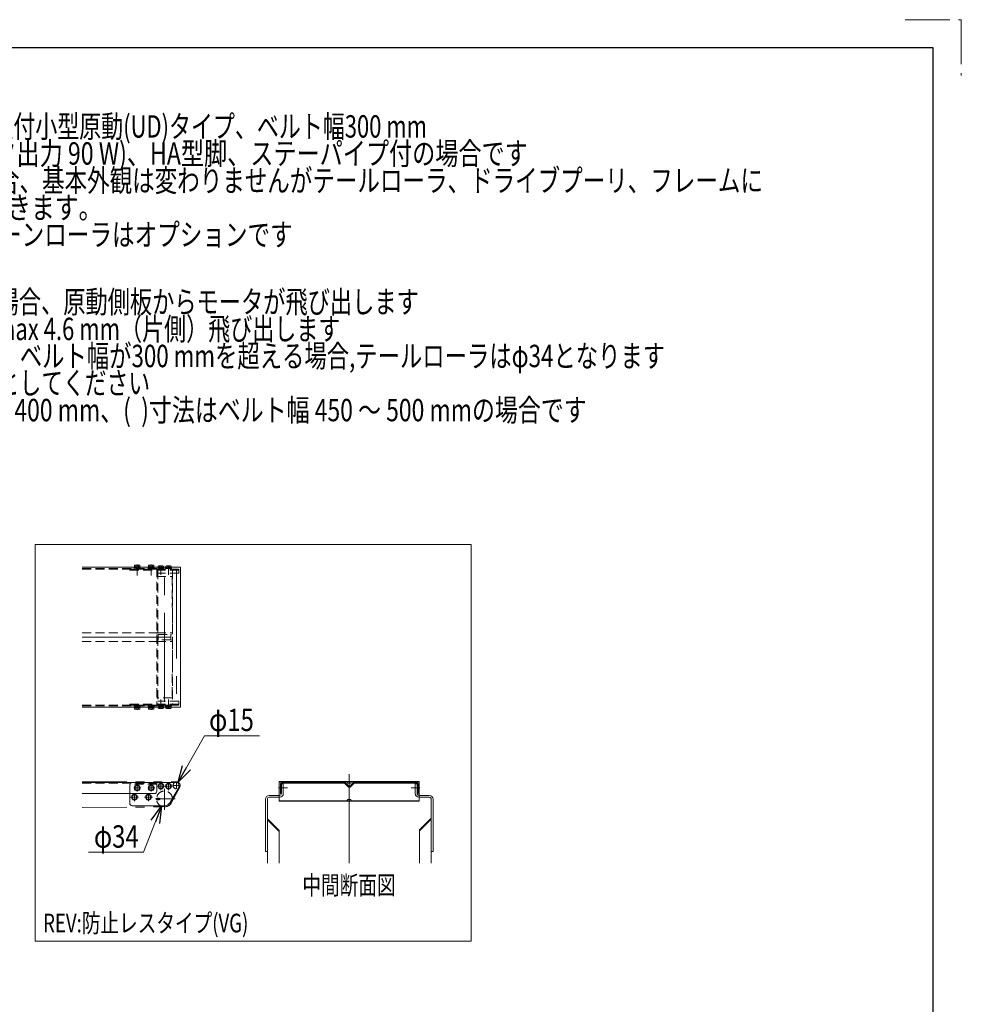
# Model space of a CAD drawing. Units: millimetres. Extents: x -3438 to 3438, y -2316 to 2316.
# Drawn here: x 1420 to 3438, y 205 to 2316 of the extents above; entities that cross this region are included whole.
import ezdxf
from ezdxf.enums import TextEntityAlignment as Align

# ---------------------------------------------------------------- set-up
doc = ezdxf.new("R2010")
doc.units = ezdxf.units.MM
doc.header["$LTSCALE"] = 3
for name, pattern in [('CENTER', [50.8, 31.75, -6.35, 6.35, -6.35]), ('CENTERX2', [101.6, 63.5, -12.7, 12.7, -12.7]), ('DASHED2', [9.525, 6.35, -3.175]), ('PHANTOM', [63.5, 31.75, -6.35, 6.35, -6.35, 6.35, -6.35])]:
    doc.linetypes.add(name, pattern=pattern)
for name, color, linetype in [('1', 7, 'Continuous'), ('15', 7, 'Continuous'), ('18', 7, 'Continuous'), ('3', 7, 'Continuous'), ('7', 7, 'Continuous'), ('8', 7, 'Continuous'), ('Layer0009', 7, 'Continuous'), ('Z_OM_OUTLINE', 7, 'Continuous'), ('ZUWAKU', 7, 'Continuous')]:
    doc.layers.add(name, color=color, linetype=linetype)
doc.styles.add('dcStyle0', font='ＭＳ Ｐゴシック')
doc.dimstyles.new('dc_Diam06', dxfattribs={"dimtxt": 48, "dimasz": 36.000023, "dimexe": 12, "dimexo": 12, "dimgap": 12, "dimtad": 2, "dimtih": 1, "dimtoh": 1, "dimdsep": 46, "dimtxsty": 'dcStyle0', "dimblk1": 'OPEN30', "dimblk2": 'OPEN30', "dimsah": 1, "dimcen": 0.09, "dimclrd": 2, "dimclre": 2, "dimclrt": 2, "dimadec": 0, "dimazin": 2, "dimtfac": 1, "dimtdec": 4, "dimtofl": 0, "dimtmove": 0, "dimatfit": 3, "dimfxl": 1, "dimarcsym": 1})

# ---------------------------------------------------------------- blocks, each defined once
blk = doc.blocks.new('DC_GROUP_W_FFB_RE_020_1_1')
at = {"color": 2, "style": 'dcStyle0'}
for s, width, p, p2 in [('注1 本図は平行軸モータ下部取付小型原動(UD)タイプ、ベルト幅300 mm', 0.725319, (756.7, 2063.2), (2292.7, 2063.2)), ('    汎用インバータ変速(モータ出力 90 W)、HA型脚、ステーパイプ付の場合です', 0.757229, (756.7, 2005.2), (2508.7, 2005.2)), ('注2 蛇行レス(VG)タイプの場合、基本外観は変わりませんがテールローラ、ドライブプーリ、フレームに', 0.762602, (756.7, 1947.2), (3012.7, 1947.2)), ('    ベルト裏サン用のV溝が付きます。', 0.767896, (756.7, 1889.2), (1596.7, 1889.2)), ('注3 脚、ステーパイプ、リターンローラはオプションです', 0.789953, (756.7, 1831.2), (2004.7, 1831.2))]:
    blk.add_text(s, height=48, dxfattribs=dict(at, width=width)).set_placement(p, p2, align=Align.FIT)
blk = doc.blocks.new('DC_GROUP_W_FFB_RE_020_1_58')
at = {"color": 2, "style": 'dcStyle0'}
for s, width, p, p2 in [('※1 ベルト幅 150 mm以下の場合、原動側板からモータが飛び出します', 0.730449, (763, 1687), (2275, 1687)), ('※2 テールローラが機長からmax 4.6 mm（片側）飛び出します', 0.751356, (763, 1629), (2107, 1629)), ('※3 蛇行レス(VG)タイプでは、ベルト幅が300 mmを超える場合,テールローラはφ34となります', 0.750045, (763, 1571), (2803, 1571)), ('※4 脚ピッチは1550 mm以下としてください', 0.755648, (763, 1513), (1699, 1513)), ('※5 正寸法はベルト幅 100 ～ 400 mm、(  )寸法はベルト幅 450 ～ 500 mmの場合です', 0.742451, (763, 1455), (2635, 1455))]:
    blk.add_text(s, height=48, dxfattribs=dict(at, width=width)).set_placement(p, p2, align=Align.FIT)
blk = doc.blocks.new('DC_GROUP_W_FFB_RE_020_1_220')
at = {"layer": '7', "color": 3, "linetype": 'CENTERX2', "lineweight": 13}
for p, q in [((1695.4, 640.8), (1695.4, 657.9)), ((1686.8, 649.3), (1703.9, 649.3))]:
    blk.add_line(p, q, dxfattribs=at)
at = {"layer": '7', "color": 7, "linetype": 'Continuous', "lineweight": 13}
for p, q in [((1689.6, 649.3), (1692.5, 654.3)), ((1692.5, 644.3), (1689.6, 649.3)), ((1692.5, 654.3), (1698.3, 654.3)), ((1698.3, 644.3), (1692.5, 644.3)), ((1698.3, 654.3), (1701.1, 649.3)), ((1701.1, 649.3), (1698.3, 644.3))]:
    blk.add_line(p, q, dxfattribs=at)
for radius in [6.1, 5]:
    blk.add_circle((1695.4, 649.3), radius, dxfattribs=at)
blk = doc.blocks.new('DC_GROUP_W_FFB_RE_020_1_221')
at = {"layer": '7', "color": 3, "linetype": 'CENTERX2', "lineweight": 13}
for p, q in [((1665.4, 640.8), (1665.4, 657.9)), ((1656.8, 649.3), (1673.9, 649.3))]:
    blk.add_line(p, q, dxfattribs=at)
at = {"layer": '7', "color": 7, "linetype": 'Continuous', "lineweight": 13}
for p, q in [((1659.6, 649.3), (1662.5, 654.3)), ((1662.5, 644.3), (1659.6, 649.3)), ((1662.5, 654.3), (1668.3, 654.3)), ((1668.3, 644.3), (1662.5, 644.3)), ((1668.3, 654.3), (1671.1, 649.3)), ((1671.1, 649.3), (1668.3, 644.3))]:
    blk.add_line(p, q, dxfattribs=at)
for radius in [6.1, 5]:
    blk.add_circle((1665.4, 649.3), radius, dxfattribs=at)
blk = doc.blocks.new('DC_GROUP_W_FFB_RE_020_1_219')
at = {"layer": '7', "linetype": 'Continuous'}
for name in ['DC_GROUP_W_FFB_RE_020_1_221', 'DC_GROUP_W_FFB_RE_020_1_220']:
    blk.add_blockref(name, (0, 0), dxfattribs=at)
blk = doc.blocks.new('DC_GROUP_W_FFB_RE_020_1_223')
at = {"layer": '7', "color": 7, "linetype": 'Continuous', "lineweight": 13}
for p, q in [((1716.6, 672.8), (1719.5, 677.8)), ((1719.5, 677.8), (1725.3, 677.8)), ((1725.3, 677.8), (1728.1, 672.8)), ((1719.5, 667.8), (1716.6, 672.8)), ((1725.3, 667.8), (1719.5, 667.8)), ((1728.1, 672.8), (1725.3, 667.8))]:
    blk.add_line(p, q, dxfattribs=at)
at = {"layer": '7', "color": 3, "linetype": 'CENTERX2', "lineweight": 13}
for p, q in [((1722.4, 664.3), (1722.4, 681.4)), ((1713.8, 672.8), (1730.9, 672.8))]:
    blk.add_line(p, q, dxfattribs=at)
at = {"layer": '7', "color": 7, "linetype": 'Continuous', "lineweight": 13}
for radius in [6.1, 5]:
    blk.add_circle((1722.4, 672.8), radius, dxfattribs=at)
blk = doc.blocks.new('DC_GROUP_W_FFB_RE_020_1_224')
at = {"layer": '7', "color": 7, "linetype": 'Continuous', "lineweight": 13}
for p, q in [((1732.6, 672.8), (1735.5, 677.8)), ((1735.5, 677.8), (1741.3, 677.8)), ((1741.3, 677.8), (1744.1, 672.8)), ((1735.5, 667.8), (1732.6, 672.8)), ((1741.3, 667.8), (1735.5, 667.8)), ((1744.1, 672.8), (1741.3, 667.8))]:
    blk.add_line(p, q, dxfattribs=at)
at = {"layer": '7', "color": 3, "linetype": 'CENTERX2', "lineweight": 13}
for p, q in [((1738.4, 664.3), (1738.4, 681.4)), ((1729.8, 672.8), (1746.9, 672.8))]:
    blk.add_line(p, q, dxfattribs=at)
at = {"layer": '7', "color": 7, "linetype": 'Continuous', "lineweight": 13}
for radius in [6.1, 5]:
    blk.add_circle((1738.4, 672.8), radius, dxfattribs=at)
blk = doc.blocks.new('DC_GROUP_W_FFB_RE_020_1_222')
at = {"layer": '7', "linetype": 'Continuous'}
for name in ['DC_GROUP_W_FFB_RE_020_1_223', 'DC_GROUP_W_FFB_RE_020_1_224']:
    blk.add_blockref(name, (0, 0), dxfattribs=at)
blk = doc.blocks.new('_Open30')
at = {"color": 0, "linetype": 'ByBlock', "lineweight": -2}
for p, q in [((-1, 0.267949), (0, 0)), ((0, 0), (-1, -0.267949)), ((0, 0), (-1, 0))]:
    blk.add_line(p, q, dxfattribs=at)
blk = doc.blocks.new('*D328')
at = {"color": 2, "linetype": 'Continuous', "lineweight": 13}
for p, q in [((1815.5, 780.8), (1759.5, 680.9)), ((1933.5, 780.8), (1815.5, 780.8))]:
    blk.add_line(p, q, dxfattribs=at)
at = {"color": 2, "xscale": 36.00003369138344, "yscale": 35.99987241868372, "rotation": 240.7632291576003}
blk.add_blockref('_Open30', (1759.5, 680.9), dxfattribs=at)
at = {"color": 2, "style": 'dcStyle0', "width": 0.6875}
blk.add_text('φ15', height=48, dxfattribs=at).set_placement((1825.5, 790.8), (1921.5, 790.8), align=Align.FIT)
blk = doc.blocks.new('*D329')
at = {"color": 2, "linetype": 'Continuous', "lineweight": 13}
for p, q in [((1684.7, 530.8), (1723.6, 629.5)), ((1566.7, 530.8), (1684.7, 530.8))]:
    blk.add_line(p, q, dxfattribs=at)
at = {"color": 2, "xscale": 36.00003369138344, "yscale": 35.99987241868372, "rotation": 68.47305811702932}
blk.add_blockref('_Open30', (1723.6, 629.5), dxfattribs=at)
at = {"color": 2, "style": 'dcStyle0', "width": 0.6875}
blk.add_text('φ34', height=48, dxfattribs=at).set_placement((1578.7, 540.8), (1674.7, 540.8), align=Align.FIT)
blk = doc.blocks.new('DC_GROUP_W_FFB_RE_020_1_243')
at = {"color": 2, "style": 'dcStyle0', "width": 0.743216}
blk.add_text('REV:防止レスタイプ(VG)', height=40, dxfattribs=at).set_placement((1469.7, 359.2), (1909.7, 359.2), align=Align.FIT)
blk = doc.blocks.new('DC_GROUP_W_FFB_RE_020_1_244')
at = {"color": 2, "style": 'dcStyle0', "width": 0.6875}
blk.add_text('中間断面図', height=40, dxfattribs=at).set_placement((2025.5, 440.3), (2225.5, 440.3), align=Align.FIT)
blk = doc.blocks.new('DC_GROUP_W_FFB_RE_020_1_240')
at = {"layer": '3', "color": 7, "linetype": 'Continuous', "lineweight": 13}
for p, q in [((1946.6, 644.8), (1946.6, 532.8)), ((1950.6, 644.8), (1950.6, 507.7)), ((1950.6, 602.8), (1975.6, 577.8)), ((1950.6, 600.7), (1975.6, 575.7)), ((1975.6, 507.7), (1975.6, 577.8)), ((1946.6, 532.8), (1950.6, 532.8))]:
    blk.add_line(p, q, dxfattribs=at)
blk = doc.blocks.new('DC_GROUP_W_FFB_RE_020_1_239')
at = {"layer": '3', "color": 7, "linetype": 'Continuous', "lineweight": 13}
for p, q in [((1984.6, 677.8), (1980.6, 677.8)), ((1980.6, 677.8), (1980.6, 656.8)), ((1984.6, 677.8), (1984.6, 656.8)), ((2267.6, 677.8), (2271.6, 677.8)), ((2267.6, 677.8), (2267.6, 656.8)), ((2271.6, 677.8), (2271.6, 656.8)), ((2301.6, 644.8), (2301.6, 507.7)), ((2305.6, 644.8), (2305.6, 532.8)), ((2301.6, 603.8), (2276.6, 578.8)), ((2301.6, 601.7), (2276.6, 576.7)), ((2276.6, 507.7), (2276.6, 578.8)), ((2305.6, 532.8), (2301.6, 532.8))]:
    blk.add_line(p, q, dxfattribs=at)
at = {"layer": '3', "color": 3, "linetype": 'CENTERX2', "lineweight": 13}
for p, q in [((1974.6, 668.8), (1993.6, 668.8)), ((2277.6, 668.8), (2258.6, 668.8))]:
    blk.add_line(p, q, dxfattribs=at)
at = {"layer": '3', "color": 7, "linetype": 'Continuous', "lineweight": 18}
for p, q in [((1976.6, 652.8), (1954.6, 652.8)), ((1976.6, 648.8), (1954.6, 648.8)), ((2275.6, 652.8), (2297.6, 652.8)), ((2275.6, 648.8), (2297.6, 648.8))]:
    blk.add_line(p, q, dxfattribs=at)
at = {"layer": '3', "color": 7, "linetype": 'Continuous', "lineweight": 13}
for centre, radius, start, end in [((1976.6, 656.8), 4, 270, 0), ((1976.6, 656.8), 8, 270, 0), ((2275.6, 656.8), 8, 180, 270), ((2275.6, 656.8), 4, 180, 270)]:
    blk.add_arc(centre, radius, start, end, dxfattribs=at)
at = {"layer": '3', "color": 7, "linetype": 'Continuous', "lineweight": 18}
for centre, radius, start, end in [((1954.6, 644.8), 8, 90, 180), ((1954.6, 644.8), 4, 90, 180), ((2297.6, 644.8), 8, 0, 90), ((2297.6, 644.8), 4, 360, 90)]:
    blk.add_arc(centre, radius, start, end, dxfattribs=at)
at = {"layer": '3', "linetype": 'Continuous'}
blk.add_blockref('DC_GROUP_W_FFB_RE_020_1_240', (0, 0), dxfattribs=at)
blk = doc.blocks.new('DC_GROUP_W_FFB_RE_020_1_226')
at = {"layer": '15', "color": 3, "linetype": 'CENTERX2', "lineweight": 13}
for p, q in [((1729.9, 666.7), (1729.9, 622.1)), ((1710.8, 645.3), (1753.1, 645.3))]:
    blk.add_line(p, q, dxfattribs=at)
at = {"layer": '15', "color": 4, "linetype": 'DASHED2', "lineweight": 13}
blk.add_arc((1729.9, 645.3), 17, 1.8621, 238.533, dxfattribs=at)
at = {"layer": '15', "color": 7, "linetype": 'Continuous', "lineweight": 13}
blk.add_arc((1729.9, 645.3), 17, 238.533, 1.8621, dxfattribs=at)
blk = doc.blocks.new('DC_GROUP_W_FFB_RE_020_1_230')
at = {"layer": '15', "color": 4, "linetype": 'DASHED2', "lineweight": 13}
for p, q in [((1713.5, 1122.1), (1746.3, 1122.1)), ((1746.3, 1122.1), (1746.9, 1042.1)), ((1746.9, 1042.1), (1746.9, 999.1)), ((1712.9, 999.1), (1716.4, 997.8)), ((1716.4, 997.8), (1716.4, 986.3)), ((1716.4, 997.8), (1743.4, 997.8)), ((1746.9, 999.1), (1743.4, 997.8)), ((1743.4, 997.8), (1743.4, 986.3)), ((1716.4, 986.3), (1712.9, 985.1)), ((1743.4, 986.3), (1716.4, 986.3)), ((1743.4, 986.3), (1746.9, 985.1)), ((1746.9, 985.1), (1746.9, 942.1)), ((1746.9, 942.1), (1746.3, 862.1)), ((1746.3, 862.1), (1713.5, 862.1))]:
    blk.add_line(p, q, dxfattribs=at)
at = {"layer": '15', "color": 3, "linetype": 'CENTERX2', "lineweight": 13}
blk.add_line((1729.9, 853.6), (1729.9, 1133.1), dxfattribs=at)
blk = doc.blocks.new('DC_GROUP_W_FFB_RE_020_1_215')
at = {"layer": '7', "color": 4, "linetype": 'DASHED2', "lineweight": 13}
blk.add_line((1655.4, 846.6), (1655.4, 848.6), dxfattribs=at)
blk = doc.blocks.new('DC_GROUP_W_FFB_RE_020_1_216')
at = {"layer": '7', "color": 4, "linetype": 'DASHED2', "lineweight": 13}
blk.add_line((1655.4, 1137.6), (1655.4, 1135.6), dxfattribs=at)
blk = doc.blocks.new('DC_GROUP_W_FFB_RE_020_1_228')
at = {"layer": '7', "color": 7, "linetype": 'Continuous', "lineweight": 13}
for p, q in [((1718.6, 647.1), (1714.1, 647.1)), ((1718.6, 643.6), (1714.1, 643.6))]:
    blk.add_line(p, q, dxfattribs=at)
at = {"layer": '7', "color": 3, "linetype": 'CENTERX2', "lineweight": 13}
blk.add_line((1716.4, 647.8), (1716.4, 642.9), dxfattribs=at)
at = {"layer": '7', "color": 7, "linetype": 'Continuous', "lineweight": 13}
for centre, start, end in [((1714.1, 645.3), 90, 270), ((1718.6, 645.3), 270, 90)]:
    blk.add_arc(centre, 1.75, start, end, dxfattribs=at)
blk = doc.blocks.new('DC_GROUP_W_FFB_RE_020_1_227')
at = {"layer": '7', "color": 4, "linetype": 'DASHED2', "lineweight": 13}
for p, q in [((1713.4, 676.8), (1657.4, 676.8)), ((1655.4, 656.8), (1655.4, 674.8))]:
    blk.add_line(p, q, dxfattribs=at)
at = {"layer": '7', "color": 7, "linetype": 'Continuous', "lineweight": 13}
for p, q in [((1713.4, 678.8), (1713.4, 676.8)), ((1715.4, 680.8), (1755.4, 680.8)), ((1760.4, 675.8), (1760.4, 671.1)), ((1655.4, 635.8), (1655.4, 656.8)), ((1759.7, 668.7), (1742.3, 637.8)), ((1729.6, 630.8), (1660.4, 630.8))]:
    blk.add_line(p, q, dxfattribs=at)
at = {"layer": '7', "color": 4, "linetype": 'DASHED2', "lineweight": 13}
blk.add_arc((1657.4, 674.8), 2, 90, 180, dxfattribs=at)
at = {"layer": '7', "color": 7, "linetype": 'Continuous', "lineweight": 13}
for centre, radius, start, end in [((1715.4, 678.8), 2, 90, 180), ((1755.4, 675.8), 5, 360, 90), ((1755.4, 671.1), 5, 330.5725, 360), ((1660.4, 635.8), 5, 180, 270), ((1729.6, 645.8), 15, 270, 330.4267)]:
    blk.add_arc(centre, radius, start, end, dxfattribs=at)
at = {"layer": '7', "linetype": 'Continuous'}
blk.add_blockref('DC_GROUP_W_FFB_RE_020_1_228', (0, 0), dxfattribs=at)
blk = doc.blocks.new('DC_GROUP_W_FFB_RE_020_1_232')
at = {"layer": '7', "color": 4, "linetype": 'DASHED2', "lineweight": 13}
for p, q in [((1760.4, 848.6), (1655.4, 848.6)), ((1655.4, 848.6), (1655.4, 846.6)), ((1655.4, 846.6), (1760.4, 846.6))]:
    blk.add_line(p, q, dxfattribs=at)
blk = doc.blocks.new('DC_GROUP_W_FFB_RE_020_1_233')
at = {"layer": '7', "color": 4, "linetype": 'DASHED2', "lineweight": 13}
for p, q in [((1655.4, 1137.6), (1760.4, 1137.6)), ((1655.4, 1135.6), (1655.4, 1137.6)), ((1760.4, 1135.6), (1655.4, 1135.6))]:
    blk.add_line(p, q, dxfattribs=at)
blk = doc.blocks.new('DC_GROUP_W_FFB_RE_020_1_210')
at = {"layer": '18', "color": 4, "linetype": 'DASHED2', "lineweight": 13}
for p, q in [((1665.1, 1139.6), (1665.1, 1141.2)), ((1677.6, 1141.2), (1665.1, 1141.2)), ((1665.3, 1141.2), (1665.3, 1142.1)), ((1671.1, 1142.1), (1671.4, 1141.2)), ((1671.5, 1142.1), (1671.8, 1141.2)), ((1677.5, 1141.2), (1677.5, 1142.1)), ((1677.6, 1139.6), (1677.6, 1141.2))]:
    blk.add_line(p, q, dxfattribs=at)
at = {"layer": '18', "color": 7, "linetype": 'Continuous', "lineweight": 13}
for p, q in [((1677.5, 1142.7), (1665.3, 1142.7)), ((1665.3, 1142.1), (1665.3, 1142.7)), ((1665.6, 1142.7), (1665.6, 1146.2)), ((1675.7, 1146.7), (1667, 1146.7)), ((1668.5, 1142.7), (1668.5, 1146.2)), ((1671, 1142.7), (1671.1, 1142.1)), ((1671.4, 1142.7), (1671.5, 1142.1)), ((1674.3, 1142.7), (1674.3, 1146.2)), ((1677.1, 1142.7), (1677.1, 1146.2)), ((1677.5, 1142.1), (1677.5, 1142.7))]:
    blk.add_line(p, q, dxfattribs=at)
at = {"layer": '18', "color": 3, "linetype": 'CENTER', "lineweight": 13}
blk.add_line((1671.4, 1147.9), (1671.4, 1124.5), dxfattribs=at)
at = {"layer": '18', "color": 7, "linetype": 'Continuous', "lineweight": 13}
for centre, radius, start, end in [((1667, 1144.4), 2.32, 51.4811, 128.5189), ((1671.4, 1138.2), 8.51, 70.1808, 109.8192), ((1675.7, 1144.4), 2.32, 51.4811, 128.5189)]:
    blk.add_arc(centre, radius, start, end, dxfattribs=at)
blk = doc.blocks.new('DC_GROUP_W_FFB_RE_020_1_211')
at = {"layer": '18', "color": 4, "linetype": 'DASHED2', "lineweight": 13}
for p, q in [((1695.1, 1139.6), (1695.1, 1141.2)), ((1707.6, 1141.2), (1695.1, 1141.2)), ((1695.3, 1141.2), (1695.3, 1142.1)), ((1701.1, 1142.1), (1701.4, 1141.2)), ((1701.5, 1142.1), (1701.8, 1141.2)), ((1707.5, 1141.2), (1707.5, 1142.1)), ((1707.6, 1139.6), (1707.6, 1141.2))]:
    blk.add_line(p, q, dxfattribs=at)
at = {"layer": '18', "color": 7, "linetype": 'Continuous', "lineweight": 13}
for p, q in [((1707.5, 1142.7), (1695.3, 1142.7)), ((1695.3, 1142.1), (1695.3, 1142.7)), ((1695.6, 1142.7), (1695.6, 1146.2)), ((1705.7, 1146.7), (1697, 1146.7)), ((1698.5, 1142.7), (1698.5, 1146.2)), ((1701, 1142.7), (1701.1, 1142.1)), ((1701.4, 1142.7), (1701.5, 1142.1)), ((1704.3, 1142.7), (1704.3, 1146.2)), ((1707.1, 1142.7), (1707.1, 1146.2)), ((1707.5, 1142.1), (1707.5, 1142.7))]:
    blk.add_line(p, q, dxfattribs=at)
at = {"layer": '18', "color": 3, "linetype": 'CENTER', "lineweight": 13}
blk.add_line((1701.4, 1147.9), (1701.4, 1124.5), dxfattribs=at)
at = {"layer": '18', "color": 7, "linetype": 'Continuous', "lineweight": 13}
for centre, radius, start, end in [((1697, 1144.4), 2.32, 51.4811, 128.5189), ((1701.4, 1138.2), 8.51, 70.1808, 109.8192), ((1705.7, 1144.4), 2.32, 51.4811, 128.5189)]:
    blk.add_arc(centre, radius, start, end, dxfattribs=at)
blk = doc.blocks.new('DC_GROUP_W_FFB_RE_020_1_212')
at = {"layer": '18', "color": 4, "linetype": 'DASHED2', "lineweight": 13}
for p, q in [((1665.1, 844.6), (1665.1, 843)), ((1677.6, 844.6), (1665.1, 844.6)), ((1677.6, 844.6), (1677.6, 843)), ((1677.6, 843), (1665.1, 843)), ((1665.3, 843), (1665.3, 842.1)), ((1671.1, 842.1), (1671.4, 843)), ((1671.5, 842.1), (1671.8, 843)), ((1677.5, 843), (1677.5, 842.1))]:
    blk.add_line(p, q, dxfattribs=at)
at = {"layer": '18', "color": 3, "linetype": 'CENTER', "lineweight": 13}
blk.add_line((1671.4, 836.2), (1671.4, 845.8), dxfattribs=at)
at = {"layer": '18', "color": 7, "linetype": 'Continuous', "lineweight": 13}
for p, q in [((1665.3, 842.1), (1665.3, 841.5)), ((1677.5, 841.5), (1665.3, 841.5)), ((1665.6, 841.5), (1665.6, 838)), ((1675.7, 837.5), (1667, 837.5)), ((1668.5, 841.5), (1668.5, 838)), ((1671, 841.5), (1671.1, 842.1)), ((1671.4, 841.5), (1671.5, 842.1)), ((1674.3, 841.5), (1674.3, 838)), ((1677.1, 841.5), (1677.1, 838)), ((1677.5, 842.1), (1677.5, 841.5))]:
    blk.add_line(p, q, dxfattribs=at)
for centre, radius, start, end in [((1667, 839.8), 2.32, 231.4811, 308.5189), ((1671.4, 846), 8.51, 250.1808, 289.8192), ((1675.7, 839.8), 2.32, 231.4811, 308.5189)]:
    blk.add_arc(centre, radius, start, end, dxfattribs=at)
blk = doc.blocks.new('DC_GROUP_W_FFB_RE_020_1_213')
at = {"layer": '18', "color": 4, "linetype": 'DASHED2', "lineweight": 13}
for p, q in [((1695.1, 844.6), (1695.1, 843)), ((1707.6, 844.6), (1695.1, 844.6)), ((1707.6, 844.6), (1707.6, 843)), ((1707.6, 843), (1695.1, 843)), ((1695.3, 843), (1695.3, 842.1)), ((1701.1, 842.1), (1701.4, 843)), ((1701.5, 842.1), (1701.8, 843)), ((1707.5, 843), (1707.5, 842.1))]:
    blk.add_line(p, q, dxfattribs=at)
at = {"layer": '18', "color": 3, "linetype": 'CENTER', "lineweight": 13}
blk.add_line((1701.4, 836.2), (1701.4, 845.8), dxfattribs=at)
at = {"layer": '18', "color": 7, "linetype": 'Continuous', "lineweight": 13}
for p, q in [((1695.3, 842.1), (1695.3, 841.5)), ((1707.5, 841.5), (1695.3, 841.5)), ((1695.6, 841.5), (1695.6, 838)), ((1705.7, 837.5), (1697, 837.5)), ((1698.5, 841.5), (1698.5, 838)), ((1701, 841.5), (1701.1, 842.1)), ((1701.4, 841.5), (1701.5, 842.1)), ((1704.3, 841.5), (1704.3, 838)), ((1707.1, 841.5), (1707.1, 838)), ((1707.5, 842.1), (1707.5, 841.5))]:
    blk.add_line(p, q, dxfattribs=at)
for centre, radius, start, end in [((1697, 839.8), 2.32, 231.4811, 308.5189), ((1701.4, 846), 8.51, 250.1808, 289.8192), ((1705.7, 839.8), 2.32, 231.4811, 308.5189)]:
    blk.add_arc(centre, radius, start, end, dxfattribs=at)
blk = doc.blocks.new('DC_GROUP_W_FFB_RE_020_1_214')
at = {"layer": '18', "color": 3, "linetype": 'CENTER', "lineweight": 13}
for p, q in [((1701.4, 676.3), (1701.4, 661.3)), ((1708.9, 668.8), (1693.9, 668.8))]:
    blk.add_line(p, q, dxfattribs=at)
at = {"layer": '18', "color": 7, "linetype": 'Continuous', "lineweight": 13}
for p, q in [((1701.4, 674.6), (1696.4, 671.7)), ((1696.4, 671.7), (1696.4, 665.9)), ((1696.4, 665.9), (1701.4, 663.1)), ((1706.4, 671.7), (1701.4, 674.6)), ((1701.4, 663.1), (1706.4, 665.9)), ((1706.4, 665.9), (1706.4, 671.7))]:
    blk.add_line(p, q, dxfattribs=at)
for radius in [6.25, 5]:
    blk.add_circle((1701.4, 668.8), radius, dxfattribs=at)
blk = doc.blocks.new('DC_GROUP_W_FFB_RE_020_1_217')
at = {"layer": '18', "color": 4, "linetype": 'DASHED2', "lineweight": 13}
for p, q in [((1553.7, 1139.6), (1713.4, 1139.6)), ((1553.7, 1137.6), (1713.4, 1137.6)), ((1713.4, 1139.6), (1713.4, 844.6)), ((1553.7, 1001.1), (1713.4, 1001.1)), ((1553.7, 983.1), (1713.4, 983.1)), ((1553.7, 846.6), (1713.4, 846.6)), ((1553.7, 844.6), (1713.4, 844.6))]:
    blk.add_line(p, q, dxfattribs=at)
blk = doc.blocks.new('DC_GROUP_W_FFB_RE_020_1_218')
at = {"layer": '18', "color": 7, "linetype": 'Continuous', "lineweight": 13}
for p, q in [((1553.7, 680.8), (1713.4, 680.8)), ((1713.4, 661.8), (1713.4, 680.8)), ((1553.7, 656.8), (1708.4, 656.8))]:
    blk.add_line(p, q, dxfattribs=at)
at = {"layer": '18', "color": 4, "linetype": 'DASHED2', "lineweight": 13}
blk.add_line((1553.7, 678.8), (1713.4, 678.8), dxfattribs=at)
at = {"layer": '18', "color": 7, "linetype": 'Continuous', "lineweight": 13}
blk.add_arc((1708.4, 661.8), 5, 270, 360, dxfattribs=at)
blk = doc.blocks.new('DC_GROUP_W_FFB_RE_020_1_225')
at = {"layer": '18', "color": 3, "linetype": 'CENTER', "lineweight": 13}
for p, q in [((1671.4, 661.3), (1671.4, 676.3)), ((1678.9, 668.8), (1663.9, 668.8))]:
    blk.add_line(p, q, dxfattribs=at)
at = {"layer": '18', "color": 7, "linetype": 'Continuous', "lineweight": 13}
for p, q in [((1666.4, 671.7), (1671.4, 674.6)), ((1666.4, 665.9), (1666.4, 671.7)), ((1671.4, 663.1), (1666.4, 665.9)), ((1671.4, 674.6), (1676.4, 671.7)), ((1676.4, 665.9), (1671.4, 663.1)), ((1676.4, 671.7), (1676.4, 665.9))]:
    blk.add_line(p, q, dxfattribs=at)
for radius in [6.25, 5]:
    blk.add_circle((1671.4, 668.8), radius, dxfattribs=at)
blk = doc.blocks.new('DC_GROUP_W_FFB_RE_020_1_234')
at = {"layer": '18', "color": 4, "linetype": 'DASHED2', "lineweight": 13}
for p, q in [((1744.5, 1140.7), (1732.3, 1140.7)), ((1732.3, 1139.2), (1732.3, 1140.7)), ((1732.6, 1140.7), (1732.6, 1142.1)), ((1735.5, 1140.7), (1735.5, 1142.1)), ((1738, 1140.7), (1738.4, 1139.2)), ((1738.4, 1140.7), (1738.8, 1139.2)), ((1741.3, 1140.7), (1741.3, 1142.1)), ((1744.1, 1140.7), (1744.1, 1142.1)), ((1744.5, 1139.2), (1744.5, 1140.7)), ((1732.1, 1137.6), (1732.1, 1139.2)), ((1744.6, 1139.2), (1732.1, 1139.2)), ((1744.6, 1137.6), (1744.6, 1139.2))]:
    blk.add_line(p, q, dxfattribs=at)
at = {"layer": '18', "color": 7, "linetype": 'Continuous', "lineweight": 13}
for p, q in [((1732.6, 1142.1), (1732.6, 1144.2)), ((1742.7, 1144.7), (1734, 1144.7)), ((1735.5, 1142.1), (1735.5, 1144.2)), ((1741.3, 1142.1), (1741.3, 1144.2)), ((1744.1, 1142.1), (1744.1, 1144.2))]:
    blk.add_line(p, q, dxfattribs=at)
at = {"layer": '18', "color": 3, "linetype": 'CENTER', "lineweight": 13}
blk.add_line((1738.4, 1145.9), (1738.4, 1125.6), dxfattribs=at)
at = {"layer": '18', "color": 7, "linetype": 'Continuous', "lineweight": 13}
for centre, radius, start, end in [((1734, 1142.4), 2.32, 51.4811, 128.5189), ((1738.4, 1136.2), 8.51, 70.1808, 109.8192), ((1742.7, 1142.4), 2.32, 51.4811, 128.5189)]:
    blk.add_arc(centre, radius, start, end, dxfattribs=at)
blk = doc.blocks.new('DC_GROUP_W_FFB_RE_020_1_235')
at = {"layer": '18', "color": 4, "linetype": 'DASHED2', "lineweight": 13}
for p, q in [((1728.5, 1140.7), (1716.3, 1140.7)), ((1716.3, 1139.2), (1716.3, 1140.7)), ((1716.6, 1140.7), (1716.6, 1142.1)), ((1719.5, 1140.7), (1719.5, 1142.1)), ((1722, 1140.7), (1722.4, 1139.2)), ((1722.4, 1140.7), (1722.8, 1139.2)), ((1725.3, 1140.7), (1725.3, 1142.1)), ((1728.1, 1140.7), (1728.1, 1142.1)), ((1728.5, 1139.2), (1728.5, 1140.7)), ((1716.1, 1137.6), (1716.1, 1139.2)), ((1728.6, 1139.2), (1716.1, 1139.2)), ((1728.6, 1137.6), (1728.6, 1139.2))]:
    blk.add_line(p, q, dxfattribs=at)
at = {"layer": '18', "color": 7, "linetype": 'Continuous', "lineweight": 13}
for p, q in [((1716.6, 1142.1), (1716.6, 1144.2)), ((1726.7, 1144.7), (1718, 1144.7)), ((1719.5, 1142.1), (1719.5, 1144.2)), ((1725.3, 1142.1), (1725.3, 1144.2)), ((1728.1, 1142.1), (1728.1, 1144.2))]:
    blk.add_line(p, q, dxfattribs=at)
at = {"layer": '18', "color": 3, "linetype": 'CENTER', "lineweight": 13}
blk.add_line((1722.4, 1145.9), (1722.4, 1125.6), dxfattribs=at)
at = {"layer": '18', "color": 7, "linetype": 'Continuous', "lineweight": 13}
for centre, radius, start, end in [((1718, 1142.4), 2.32, 51.4811, 128.5189), ((1722.4, 1136.2), 8.51, 70.1808, 109.8192), ((1726.7, 1142.4), 2.32, 51.4811, 128.5189)]:
    blk.add_arc(centre, radius, start, end, dxfattribs=at)
blk = doc.blocks.new('DC_GROUP_W_FFB_RE_020_1_237')
at = {"layer": '18', "color": 4, "linetype": 'DASHED2', "lineweight": 13}
for p, q in [((1716.1, 846.6), (1716.1, 845)), ((1728.6, 846.6), (1716.1, 846.6)), ((1728.6, 845), (1716.1, 845)), ((1716.3, 845), (1716.3, 843.5)), ((1722, 843.5), (1722.4, 845)), ((1722.4, 843.5), (1722.8, 845)), ((1728.5, 845), (1728.5, 843.5)), ((1728.6, 846.6), (1728.6, 845)), ((1728.5, 843.5), (1716.3, 843.5)), ((1716.6, 843.5), (1716.6, 842.1)), ((1719.5, 843.5), (1719.5, 842.1)), ((1725.3, 843.5), (1725.3, 842.1)), ((1728.1, 843.5), (1728.1, 842.1))]:
    blk.add_line(p, q, dxfattribs=at)
at = {"layer": '18', "color": 3, "linetype": 'CENTER', "lineweight": 13}
blk.add_line((1722.4, 838.2), (1722.4, 858.6), dxfattribs=at)
at = {"layer": '18', "color": 7, "linetype": 'Continuous', "lineweight": 13}
for p, q in [((1716.6, 842.1), (1716.6, 840)), ((1726.7, 839.5), (1718, 839.5)), ((1719.5, 842.1), (1719.5, 840)), ((1725.3, 842.1), (1725.3, 840)), ((1728.1, 842.1), (1728.1, 840))]:
    blk.add_line(p, q, dxfattribs=at)
for centre, radius, start, end in [((1718, 841.8), 2.32, 231.4811, 308.5189), ((1722.4, 848), 8.51, 250.1808, 289.8192), ((1726.7, 841.8), 2.32, 231.4811, 308.5189)]:
    blk.add_arc(centre, radius, start, end, dxfattribs=at)
blk = doc.blocks.new('DC_GROUP_W_FFB_RE_020_1_238')
at = {"layer": '18', "color": 4, "linetype": 'DASHED2', "lineweight": 13}
for p, q in [((1732.1, 846.6), (1732.1, 845)), ((1744.6, 846.6), (1732.1, 846.6)), ((1744.6, 845), (1732.1, 845)), ((1732.3, 845), (1732.3, 843.5)), ((1738, 843.5), (1738.4, 845)), ((1738.4, 843.5), (1738.8, 845)), ((1744.5, 845), (1744.5, 843.5)), ((1744.6, 846.6), (1744.6, 845)), ((1744.5, 843.5), (1732.3, 843.5)), ((1732.6, 843.5), (1732.6, 842.1)), ((1735.5, 843.5), (1735.5, 842.1)), ((1741.3, 843.5), (1741.3, 842.1)), ((1744.1, 843.5), (1744.1, 842.1))]:
    blk.add_line(p, q, dxfattribs=at)
at = {"layer": '18', "color": 3, "linetype": 'CENTER', "lineweight": 13}
blk.add_line((1738.4, 838.2), (1738.4, 858.6), dxfattribs=at)
at = {"layer": '18', "color": 7, "linetype": 'Continuous', "lineweight": 13}
for p, q in [((1732.6, 842.1), (1732.6, 840)), ((1742.7, 839.5), (1734, 839.5)), ((1735.5, 842.1), (1735.5, 840)), ((1741.3, 842.1), (1741.3, 840)), ((1744.1, 842.1), (1744.1, 840))]:
    blk.add_line(p, q, dxfattribs=at)
for centre, radius, start, end in [((1734, 841.8), 2.32, 231.4811, 308.5189), ((1738.4, 848), 8.51, 250.1808, 289.8192), ((1742.7, 841.8), 2.32, 231.4811, 308.5189)]:
    blk.add_arc(centre, radius, start, end, dxfattribs=at)
blk = doc.blocks.new('DC_GROUP_W_FFB_RE_020_1_229')
at = {"layer": 'Layer0009', "color": 3, "linetype": 'CENTERX2', "lineweight": 13}
blk.add_line((1755.9, 1137.2), (1755.9, 846.5), dxfattribs=at)
blk = doc.blocks.new('DC_GROUP_W_FFB_RE_020_1_236')
at = {"layer": 'Layer0009', "color": 3, "linetype": 'CENTERX2', "lineweight": 13}
for p, q in [((1755.9, 666.8), (1755.9, 681.8)), ((1748.4, 674.3), (1763.4, 674.3))]:
    blk.add_line(p, q, dxfattribs=at)
at = {"layer": 'Layer0009', "color": 4, "linetype": 'DASHED2', "lineweight": 13}
blk.add_arc((1755.9, 674.3), 7.5, 119.9264, 294.001, dxfattribs=at)
at = {"layer": 'Layer0009', "color": 7, "linetype": 'Continuous', "lineweight": 13}
blk.add_arc((1755.9, 674.3), 7.5, 294.001, 119.9264, dxfattribs=at)
blk = doc.blocks.new('DC_GROUP_W_FFB_RE_020_1_231')
at = {"layer": '8', "color": 4, "linetype": 'DASHED2', "lineweight": 13}
for p, q in [((1760.4, 1135.6), (1713.4, 1135.6)), ((1715.4, 1135.6), (1715.4, 848.6)), ((1760.4, 1129.6), (1715.4, 1129.6)), ((1746.9, 1135.6), (1746.9, 848.6)), ((1760.4, 1129.6), (1760.4, 1137.6)), ((1713.4, 1001.1), (1746.9, 1001.1)), ((1713.4, 983.1), (1746.9, 983.1)), ((1760.4, 848.6), (1713.4, 848.6)), ((1760.4, 854.6), (1715.4, 854.6)), ((1760.4, 854.6), (1760.4, 846.6))]:
    blk.add_line(p, q, dxfattribs=at)
blk = doc.blocks.new('DC_GROUP_W_FFB_RE_020_1_241')
at = {"layer": 'Z_OM_OUTLINE', "color": 7, "linetype": 'Continuous', "lineweight": 13}
for p, q in [((1978.6, 677.8), (1978.6, 656.8)), ((1980.6, 656.8), (1980.6, 677.8)), ((2116, 680.8), (1981.6, 680.8)), ((1981.6, 678.8), (2116, 678.8)), ((2124.3, 670.8), (2116.4, 678.7)), ((2125.7, 672.2), (2117.8, 680.1)), ((2134.3, 680.1), (2126.4, 672.2)), ((2135.8, 678.7), (2127.8, 670.8)), ((2270.6, 680.8), (2136.1, 680.8)), ((2136.1, 678.8), (2270.6, 678.8)), ((2271.6, 677.8), (2271.6, 656.8)), ((2273.6, 656.8), (2273.6, 677.8)), ((1978.6, 656.8), (1980.6, 656.8)), ((2271.6, 656.8), (2273.6, 656.8))]:
    blk.add_line(p, q, dxfattribs=at)
at = {"layer": 'Z_OM_OUTLINE', "color": 7, "linetype": 'Continuous', "lineweight": 18}
for p, q in [((2012.1, 681.8), (2030.1, 681.8)), ((2047.1, 681.8), (2065.1, 681.8)), ((2082.1, 681.8), (2100.1, 681.8)), ((2152.1, 681.8), (2170.1, 681.8)), ((2187.1, 681.8), (2205.1, 681.8)), ((2222.1, 681.8), (2240.1, 681.8))]:
    blk.add_line(p, q, dxfattribs=at)
at = {"layer": 'Z_OM_OUTLINE', "color": 7, "linetype": 'Continuous', "lineweight": 13}
for centre, radius, start, end in [((1981.6, 677.8), 3, 90, 180), ((1981.6, 677.8), 1, 90, 180), ((2116, 678.3), 2.5, 45, 90), ((2116, 678.3), 0.5, 45, 90), ((2136.1, 678.3), 2.5, 90, 135), ((2136.1, 678.3), 0.5, 90, 135), ((2270.6, 677.8), 3, 0, 90), ((2270.6, 677.8), 1, 0, 90), ((2126.1, 672.5), 2.5, 225, 315), ((2126.1, 672.5), 0.5, 225, 315)]:
    blk.add_arc(centre, radius, start, end, dxfattribs=at)
at = {"layer": 'Z_OM_OUTLINE', "color": 7, "linetype": 'Continuous', "lineweight": 18}
for centre, start, end in [((2012.1, 680.8), 90, 180), ((2030.1, 680.8), 0, 90), ((2047.1, 680.8), 90, 180), ((2065.1, 680.8), 0, 90), ((2082.1, 680.8), 90, 180), ((2100.1, 680.8), 0, 90), ((2152.1, 680.8), 90, 180), ((2170.1, 680.8), 0, 90), ((2187.1, 680.8), 90, 180), ((2205.1, 680.8), 0, 90), ((2222.1, 680.8), 90, 180), ((2240.1, 680.8), 0, 90)]:
    blk.add_arc(centre, 1, start, end, dxfattribs=at)
blk = doc.blocks.new('DC_GROUP_W_FFB_RE_020_1_242')
at = {"layer": '1', "color": 3, "linetype": 'Continuous', "lineweight": 13}
for p, q in [((2276.1, 682.6), (1976.1, 682.6)), ((1976.1, 681.8), (2276.1, 681.8)), ((2121.1, 681.8), (2122.6, 678.8)), ((2129.6, 678.8), (2122.6, 678.8)), ((2131.1, 681.8), (2129.6, 678.8)), ((1976.1, 641.2), (2276.1, 641.2)), ((2276.1, 640.4), (1976.1, 640.4)), ((2121.1, 641.2), (2122.6, 644.2)), ((2129.6, 644.2), (2122.6, 644.2)), ((2131.1, 641.2), (2129.6, 644.2))]:
    blk.add_line(p, q, dxfattribs=at)
at = {"layer": '1', "color": 140, "linetype": 'PHANTOM', "lineweight": 13}
for p, q in [((1976.1, 682.6), (1976.1, 640.4)), ((2276.1, 682.6), (2276.1, 640.4))]:
    blk.add_line(p, q, dxfattribs=at)
at = {"layer": '1', "color": 3, "linetype": 'CENTERX2', "lineweight": 13}
blk.add_line((2126.1, 686.3), (2126.1, 634.7), dxfattribs=at)

msp = doc.modelspace()

# ---------------------------------------------------------------- linework, layer by layer
at = {"color": 7, "linetype": 'Continuous', "lineweight": 13}
for p, q in [((1553.6986631, 1142.0736978), (1764.1648307, 1142.0736978)), ((1764.1648307, 842.0736978), (1764.1648307, 1142.0736978)), ((1553.6986631, 842.0736978), (1764.1648307, 842.0736978))]:
    msp.add_line(p, q, dxfattribs=at)
at = {"color": 3, "linetype": 'CENTERX2', "lineweight": 13}
msp.add_line((1553.6986631, 992.0736978), (1775.2825548, 992.0736978), dxfattribs=at)
at = {"color": 140, "linetype": 'PHANTOM', "lineweight": 13}
for p, q in [((1553.6986631, 681.8369273), (1755.8652091, 681.8267272)), ((1762.5016697, 670.8333003), (1744.9082529, 637.4084687)), ((1553.6986631, 626.7873543), (1730.0133765, 628.3272999))]:
    msp.add_line(p, q, dxfattribs=at)
for centre, radius, start, end in [((1755.8648307, 674.3266515), 7.5000757, 332.2395799888, 89.9971091935), ((1729.8649029, 645.3266515), 17, 270.5004127918, 332.2395799888)]:
    msp.add_arc(centre, radius, start, end, dxfattribs=at)
at = {"layer": '1', "color": 7, "linetype": 'Continuous', "lineweight": 13}
for p, q in [((1452.352992, 1190.8052551), (2387.2740986, 1190.8052551)), ((1452.352992, 340.5818945), (1452.352992, 1190.8052551)), ((2387.2740986, 1190.8052551), (2387.2740986, 340.5818945)), ((2387.2740986, 340.5818945), (1452.352992, 340.5818945))]:
    msp.add_line(p, q, dxfattribs=at)
at = {"layer": '3', "color": 3, "linetype": 'CENTERX2', "lineweight": 13}
msp.add_line((2126.0739768, 507.6802551), (2126.0739768, 707.8284623), dxfattribs=at)
at = {"layer": 'ZUWAKU', "color": 91, "linetype": 'PHANTOM', "lineweight": 13}
for p, q in [((3318, 2316), (3438, 2316)), ((3438, 2316), (3438, 2196))]:
    msp.add_line(p, q, dxfattribs=at)
at = {"layer": 'ZUWAKU', "color": 7, "linetype": 'Continuous', "lineweight": 25}
for p, q in [((3378, 2256), (-3378, 2256)), ((3378, -2256), (3378, 2256))]:
    msp.add_line(p, q, dxfattribs=at)

# ---------------------------------------------------------------- block references
at = {"linetype": 'Continuous'}
for name in ['DC_GROUP_W_FFB_RE_020_1_1', 'DC_GROUP_W_FFB_RE_020_1_58', 'DC_GROUP_W_FFB_RE_020_1_222', 'DC_GROUP_W_FFB_RE_020_1_219', 'DC_GROUP_W_FFB_RE_020_1_244', 'DC_GROUP_W_FFB_RE_020_1_243']:
    msp.add_blockref(name, (0, 0), dxfattribs=at)
at = {"layer": '1', "linetype": 'Continuous'}
msp.add_blockref('DC_GROUP_W_FFB_RE_020_1_242', (0, 0), dxfattribs=at)
at = {"layer": '15', "linetype": 'Continuous'}
for name in ['DC_GROUP_W_FFB_RE_020_1_230', 'DC_GROUP_W_FFB_RE_020_1_226']:
    msp.add_blockref(name, (0, 0), dxfattribs=at)
at = {"layer": '18', "linetype": 'Continuous'}
for name in ['DC_GROUP_W_FFB_RE_020_1_210', 'DC_GROUP_W_FFB_RE_020_1_211', 'DC_GROUP_W_FFB_RE_020_1_235', 'DC_GROUP_W_FFB_RE_020_1_234', 'DC_GROUP_W_FFB_RE_020_1_217', 'DC_GROUP_W_FFB_RE_020_1_212', 'DC_GROUP_W_FFB_RE_020_1_213', 'DC_GROUP_W_FFB_RE_020_1_237', 'DC_GROUP_W_FFB_RE_020_1_238', 'DC_GROUP_W_FFB_RE_020_1_218', 'DC_GROUP_W_FFB_RE_020_1_225', 'DC_GROUP_W_FFB_RE_020_1_214']:
    msp.add_blockref(name, (0, 0), dxfattribs=at)
at = {"layer": '3', "linetype": 'Continuous'}
msp.add_blockref('DC_GROUP_W_FFB_RE_020_1_239', (0, 0), dxfattribs=at)
at = {"layer": '7', "linetype": 'Continuous'}
for name in ['DC_GROUP_W_FFB_RE_020_1_216', 'DC_GROUP_W_FFB_RE_020_1_233', 'DC_GROUP_W_FFB_RE_020_1_215', 'DC_GROUP_W_FFB_RE_020_1_232', 'DC_GROUP_W_FFB_RE_020_1_227']:
    msp.add_blockref(name, (0, 0), dxfattribs=at)
at = {"layer": '8', "linetype": 'Continuous'}
msp.add_blockref('DC_GROUP_W_FFB_RE_020_1_231', (0, 0), dxfattribs=at)
at = {"layer": 'Layer0009', "linetype": 'Continuous'}
for name in ['DC_GROUP_W_FFB_RE_020_1_229', 'DC_GROUP_W_FFB_RE_020_1_236']:
    msp.add_blockref(name, (0, 0), dxfattribs=at)
at = {"layer": 'Z_OM_OUTLINE', "linetype": 'Continuous'}
msp.add_blockref('DC_GROUP_W_FFB_RE_020_1_241', (0, 0), dxfattribs=at)

# ---------------------------------------------------------------- dimensions: what is measured, and where the dimension line sits
at = {"linetype": 'Continuous', "lineweight": 13}
for p1, p2, text, picture, middle in [((1752.2016454, 667.7820194), (1759.5280159, 680.8712835), 'φ15', '*D328', (1873.4753984, 780.8266515)), ((1736.1028606, 661.1408187), (1723.6269451, 629.5124843), 'φ34', '*D329', (1626.699947, 530.8266515))]:
    dim = msp.add_diameter_dim_2p(p1=p1, p2=p2, text=text, dimstyle='dc_Diam06', override={"dimtxt": 48, "dimasz": 36.000023, "dimexe": 12, "dimexo": 12, "dimgap": 10, "dimtad": 2, "dimdec": 2, "dimlfac": 1, "dimzin": 8, "dimtxsty": 'dcStyle0', "dimblk1": 'Open30', "dimblk2": 'Open30', "dimsah": 1, "dimclrd": 2, "dimclre": 2, "dimclrt": 2, "dimazin": 2, "dimtolj": 0, "dimtzin": 8, "dimarcsym": 1}, dxfattribs=at)
    dim.commit()
    dim.dimension.update_dxf_attribs({"geometry": picture, "text_midpoint": middle, "dimtype": 163})

doc.saveas('drawing.dxf')
